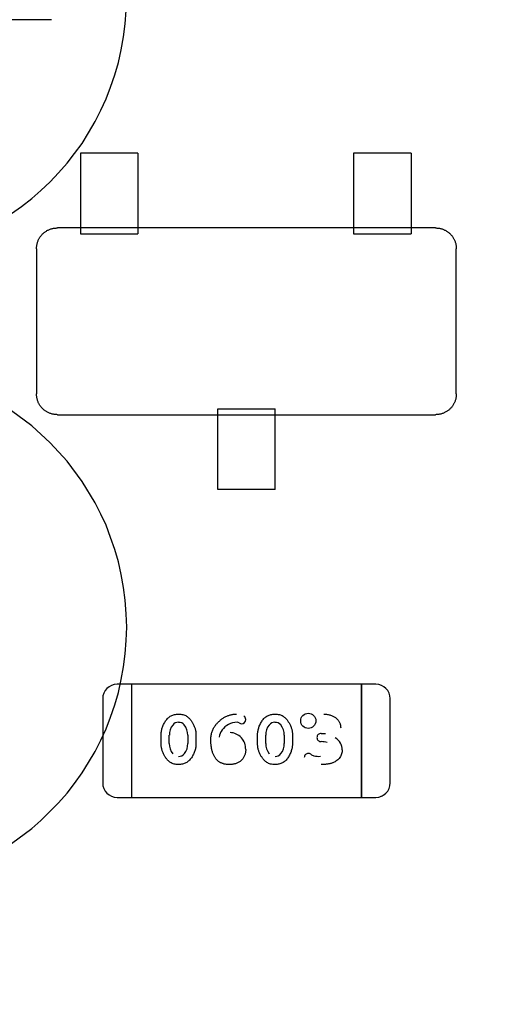
# Model space of a CAD drawing. Units: millimetres. Extents: x 0 to 415, y 0 to 291.
# Drawn here: x 210 to 210, y 264 to 265 of the extents above; entities that cross this region are included whole.
import ezdxf
from ezdxf.enums import TextEntityAlignment as Align
from ezdxf.lldxf.tags import DXFTag

# ---------------------------------------------------------------- set-up
doc = ezdxf.new("R2010")
doc.units = ezdxf.units.MM
doc.layers.add('Default', color=7, linetype='Continuous')
doc.layers.add('EL89770001', color=7, linetype='Continuous')
doc.styles.add('SEACAD_Solid_Edge_ISO', font='txt')
doc.styles.add('SEACAD_Solid_Edge_ISOB', font='seisobd.ttf')
tags = doc.linetypes.add('HIDDEN2', pattern=[4.762499999999999, 3.175, -1.5875]).pattern_tags.tags
tags[6:7] = [DXFTag(74, 4), DXFTag(75, 0), DXFTag(340, '0'), DXFTag(46, 0.0), DXFTag(50, 0.0), DXFTag(44, 0.0), DXFTag(45, 0.0)]
tags[4:5] = [DXFTag(74, 4), DXFTag(75, 0), DXFTag(340, '0'), DXFTag(46, 0.0), DXFTag(50, 0.0), DXFTag(44, 0.0), DXFTag(45, 0.0)]
doc.dimstyles.new('ANGELOPO', dxfattribs={"dimtxt": 2.8, "dimasz": 2.24, "dimexe": 0.5599999999999999, "dimexo": 0.84, "dimgap": 0.5599999999999999, "dimtad": 1, "dimdec": 1, "dimlfac": 16.66666666666666, "dimtxsty": 'SEACAD_Solid_Edge_ISO', "dimblk1": '_SE_FILLED', "dimblk2": '_SE_FILLED', "dimsah": 1, "dimcen": 1.4, "dimadec": 1, "dimazin": 0, "dimtfac": 0.7, "dimtmove": 0, "dimatfit": 3, "dimfxl": 1, "dimarcsym": 0})

# ---------------------------------------------------------------- blocks, each defined once
blk = doc.blocks.new('SE')
at = {"layer": 'EL89770001', "color": 7, "linetype": 'HIDDEN2'}
for p, q in [((210.1268400639137, 264.7808453808138), (210.127287623363, 264.7864398739302)), ((210.0961822416359, 264.782635618611), (210.0281532053405, 264.782635618611)), ((210.1261687247398, 264.775474667422), (210.1268400639137, 264.7808453808138)), ((210.1252736058411, 264.7701039540303), (210.1261687247397, 264.7754746674221)), ((210.1241547072179, 264.7647332406386), (210.1252736058411, 264.7701039540303)), ((210.1225882491453, 264.7595863069715), (210.1241547072179, 264.7647332406386)), ((210.120798011348, 264.7544393733044), (210.1225882491453, 264.7595863069715)), ((210.1190077735507, 264.749516219362), (210.120798011348, 264.7544393733044)), ((210.1167699763042, 264.7448168451442), (210.1190077735508, 264.749516219362)), ((210.114308399333, 264.7401174709264), (210.1167699763042, 264.7448168451442)), ((210.1116230426371, 264.7354180967087), (210.114308399333, 264.7401174709264)), ((210.1089376859412, 264.7309425022156), (210.1116230426371, 264.7354180967087)), ((210.1058047697961, 264.7266906874471), (210.1089376859412, 264.7309425022156)), ((210.1026718536509, 264.7226626524033), (210.1058047697961, 264.7266906874471)), ((210.1082037448389, 264.7268161949032), (210.1082037448389, 264.7133340293096)), ((210.1322037448389, 264.7268161949032), (210.1082037448389, 264.7268161949032)), ((210.1322037448389, 264.7268161949032), (210.1322037448389, 264.7133340293096)), ((210.2462037448389, 264.7268161949032), (210.2222037448389, 264.7268161949032)), ((210.2222037448389, 264.7268161949032), (210.2222037448389, 264.7133340293096)), ((210.2462037448389, 264.7268161949032), (210.2462037448389, 264.7133340293096)), ((210.0990913780564, 264.7186346173594), (210.1026718536509, 264.7226626524032)), ((210.0955109024619, 264.7148303620403), (210.0990913780564, 264.7186346173595)), ((210.0917066471428, 264.7112498864458), (210.0955109024619, 264.7148303620403)), ((210.0879023918236, 264.707893190576), (210.0917066471428, 264.7112498864458)), ((210.1082037448389, 264.7133340293096), (210.1082037448389, 264.7103520861215)), ((210.1082037448389, 264.7103520861215), (210.1082037448389, 264.7078564477275)), ((210.1322037448389, 264.7133340293096), (210.1322037448389, 264.7103520861215)), ((210.1322037448389, 264.7103520861215), (210.1322037448389, 264.7078564477275)), ((210.2222037448389, 264.7133340293096), (210.2222037448389, 264.7103520861215)), ((210.2222037448389, 264.7103520861215), (210.2222037448389, 264.7078564477275)), ((210.2462037448389, 264.7133340293096), (210.2462037448389, 264.7103520861215)), ((210.2462037448389, 264.7103520861215), (210.2462037448389, 264.7078564477275)), ((210.0836505770551, 264.7045364947061), (210.0879023918236, 264.707893190576)), ((210.1082037448389, 264.7078564477275), (210.1082037448389, 264.6959286749748)), ((210.1322037448389, 264.7078564477275), (210.1322037448389, 264.6959286749748)), ((210.2222037448389, 264.7078564477275), (210.2222037448389, 264.6959286749748)), ((210.2462037448389, 264.7078564477275), (210.2462037448389, 264.6959286749748)), ((210.0793987622867, 264.7016273582856), (210.0836505770552, 264.7045364947062)), ((210.1082037448389, 264.6956161949032), (210.0985970772755, 264.6956161949032)), ((210.1082037448389, 264.6959286749748), (210.1082037448389, 264.6932046521713)), ((210.1322037448389, 264.6956161949032), (210.1082037448389, 264.6956161949032)), ((210.1322037448389, 264.6959286749748), (210.1322037448389, 264.6932046521713)), ((210.2222037448389, 264.6956161949032), (210.1322037448389, 264.6956161949032)), ((210.2222037448389, 264.6959286749748), (210.2222037448389, 264.6932046521713)), ((210.2462037448389, 264.6956161949032), (210.2222037448389, 264.6956161949032)), ((210.2462037448389, 264.6959286749748), (210.2462037448389, 264.6932046521713)), ((210.2564104124023, 264.6956161949032), (210.2462037448389, 264.6956161949032)), ((210.1082037448389, 264.6932046521713), (210.1322037448389, 264.6932046521713)), ((210.2222037448389, 264.6932046521713), (210.2462037448389, 264.6932046521713)), ((210.0899037448389, 264.6869228624666), (210.0899037448389, 264.6263095273398)), ((210.2651037448389, 264.6263095273398), (210.2651037448389, 264.6869228624666)), ((210.1655037448389, 264.620027737635), (210.1895037448389, 264.620027737635)), ((210.1655037448389, 264.6173037148315), (210.1655037448389, 264.620027737635)), ((210.1895037448389, 264.6173037148315), (210.1895037448389, 264.620027737635)), ((210.0879023918236, 264.6130105873219), (210.0793987622867, 264.6192764196123)), ((210.0985970772755, 264.6176161949031), (210.1655037448389, 264.6176161949031)), ((210.1655037448389, 264.6176161949031), (210.1895037448389, 264.6176161949031)), ((210.1655037448389, 264.6053759420788), (210.1655037448389, 264.6173037148315)), ((210.1895037448389, 264.6176161949031), (210.2564104124023, 264.6176161949031)), ((210.1895037448389, 264.6053759420788), (210.1895037448389, 264.6173037148315)), ((210.0955109024618, 264.6058496361331), (210.0879023918236, 264.613010587322)), ((210.1026718536508, 264.5982411254947), (210.0955109024618, 264.6058496361331)), ((210.1655037448389, 264.6028803036849), (210.1655037448389, 264.6053759420789)), ((210.1895037448389, 264.6028803036849), (210.1895037448389, 264.6053759420789)), ((210.1655037448389, 264.5998983604967), (210.1655037448389, 264.6028803036849)), ((210.1655037448389, 264.5864161949032), (210.1655037448389, 264.5998983604968)), ((210.1895037448389, 264.5998983604967), (210.1895037448389, 264.6028803036849)), ((210.1895037448389, 264.5864161949032), (210.1895037448389, 264.5998983604968)), ((210.1089376859412, 264.5897374959578), (210.1026718536508, 264.5982411254947)), ((210.1143083993329, 264.5807863069716), (210.1089376859412, 264.5897374959578)), ((210.1895037448389, 264.5864161949032), (210.1655037448389, 264.5864161949032)), ((210.1167699763042, 264.5760869327537), (210.114308399333, 264.5807863069715)), ((210.1190077735507, 264.5713875585359), (210.1167699763042, 264.5760869327537)), ((210.120798011348, 264.5662406248689), (210.1190077735507, 264.571387558536)), ((210.1225882491453, 264.5613174709264), (210.120798011348, 264.5662406248688)), ((210.1241547072179, 264.5561705372593), (210.1225882491453, 264.5613174709264)), ((210.1252736058411, 264.5507998238676), (210.1241547072179, 264.5561705372593)), ((210.1261687247398, 264.5454291104759), (210.1252736058412, 264.5507998238676)), ((210.1268400639137, 264.5400583970841), (210.1261687247397, 264.5454291104759)), ((210.127287623363, 264.5344639039677), (210.1268400639137, 264.5400583970841)), ((210.1275114030877, 264.5288694108514), (210.127287623363, 264.5344639039678)), ((210.127287623363, 264.5232749177349), (210.1275114030877, 264.5288694108513)), ((210.1268400639137, 264.5176804246186), (210.127287623363, 264.523274917735)), ((210.1261687247398, 264.5123097112268), (210.1268400639137, 264.5176804246186)), ((210.1252736058411, 264.5069389978351), (210.1261687247397, 264.5123097112268)), ((210.1294977448389, 264.5049781949032), (210.1234969948389, 264.5049781949032)), ((210.1241547072179, 264.5015682844433), (210.1252736058411, 264.5069389978351)), ((210.1294977448389, 264.5049781949032), (210.1294977448389, 264.5002537949032)), ((210.1294977448389, 264.5049781949032), (210.1294977448389, 264.5002537949032)), ((210.2255097448389, 264.5049781949032), (210.1294977448389, 264.5049781949032)), ((210.2255097448389, 264.5049781949032), (210.2255097448389, 264.5002537949032)), ((210.2315104948389, 264.5049781949032), (210.2255097448389, 264.5049781949032)), ((210.2255097448389, 264.5002537949032), (210.2255097448389, 264.5049781949032)), ((210.1225882491453, 264.4964213507762), (210.1241547072179, 264.5015682844434)), ((210.1174962448389, 264.4989774449032), (210.1174962448389, 264.4637349449032)), ((210.120798011348, 264.4912744171092), (210.1225882491453, 264.4964213507763)), ((210.1294977448389, 264.5002537949032), (210.1294977448389, 264.4624585949032)), ((210.1294977448389, 264.5002537949032), (210.1294977448389, 264.4624585949032)), ((210.2255097448389, 264.5002537949032), (210.2255097448389, 264.4624585949032)), ((210.2255097448389, 264.4624585949032), (210.2255097448389, 264.5002537949032)), ((210.2375112448389, 264.4637349449031), (210.2375112448389, 264.4989774449031)), ((210.1190077735507, 264.4863512631667), (210.120798011348, 264.4912744171092)), ((210.1167699763042, 264.4816518889489), (210.1190077735508, 264.4863512631667)), ((210.2087190725657, 264.4844110030119), (210.2105698644554, 264.4844067147228)), ((210.114308399333, 264.4769525147312), (210.1167699763042, 264.4816518889489)), ((210.1418863900002, 264.4802286346209), (210.1418863900002, 264.4837226197016)), ((210.1453011324715, 264.4802817414309), (210.1453011324715, 264.4836702647592)), ((210.1453096625071, 264.4836702647592), (210.1453221325517, 264.4836624541053)), ((210.1530206347415, 264.4802810539932), (210.153008809272, 264.4802890845075)), ((210.1530281574845, 264.4836695184441), (210.1530281574845, 264.4802810539932)), ((210.1564430480647, 264.4837226197016), (210.1564430480647, 264.4802286346209)), ((210.1821494867744, 264.4802286346209), (210.1821494867744, 264.4837226197016)), ((210.1855642292458, 264.4802817414309), (210.1855642292458, 264.4836702647195)), ((210.1855727585408, 264.4836702647195), (210.1855852292347, 264.4836624541006)), ((210.1932837315157, 264.4802810539932), (210.1932719060462, 264.4802890845075)), ((210.1932912542587, 264.4836695184441), (210.1932912542587, 264.4802810539932)), ((210.1967061448389, 264.4837226197016), (210.1967061448389, 264.4802286346209)), ((210.2086880035043, 264.4810302299841), (210.2086880779069, 264.4810287687453)), ((210.1116230426371, 264.4722531405134), (210.114308399333, 264.4769525147312)), ((210.1089376859412, 264.4680013257449), (210.1116230426371, 264.4722531405134)), ((210.1058047697961, 264.4635257312519), (210.1089376859412, 264.468001325745)), ((210.1026718536509, 264.459497696208), (210.1058047697961, 264.4635257312518)), ((210.0990913780564, 264.4554696611642), (210.1026718536509, 264.459497696208)), ((210.1294977448389, 264.4624585949032), (210.1294977448389, 264.4577341949032)), ((210.1294977448389, 264.4624585949032), (210.1294977448389, 264.4577341949032)), ((210.2255097448389, 264.4624585949032), (210.2255097448389, 264.4577341949032)), ((210.2255097448389, 264.4577341949031), (210.2255097448389, 264.4624585949031)), ((210.0917066471428, 264.4480849302506), (210.0990913780564, 264.4554696611642)), ((210.1234969948389, 264.4577341949031), (210.1294977448389, 264.4577341949031)), ((210.1294977448389, 264.4577341949031), (210.2255097448389, 264.4577341949031)), ((210.2255097448389, 264.4577341949031), (210.2315104948389, 264.4577341949031)), ((210.0879023918236, 264.4447282343808), (210.0917066471428, 264.4480849302506)), ((210.0793987622866, 264.4384624020904), (210.0879023918236, 264.4447282343808))]:
    blk.add_line(p, q, dxfattribs=at)
for radius in [0.003166184208659874, 0.003164820443149792]:
    blk.add_circle((210.2033062775326, 264.4897287824823), radius, dxfattribs=at)
for centre, radius, start, end in [((210.1234969948389, 264.4989774449032), 0.006000750000003164, 90, 180), ((210.2315104948389, 264.4989774449031), 0.006000749999991198, 5.427468222863761e-10, 90), ((210.1490689817049, 264.4861099323129), 0.002982400739739213, 88.29338734688703, 141.8126015382385), ((210.1494329487978, 264.4863516570504), 0.002711793177108763, 38.43865256387348, 95.78889745735918), ((210.1462401736193, 264.4838175857835), 0.006787983865238644, 358.7509850939812, 38.43865256389146), ((210.1738055647765, 264.481061146942), 0.008060413829458704, 91.71542130684809, 143.8641293552353), ((210.1734915413434, 264.4871762145589), 0.00196726794355872, 61.31465797253941, 87.84210522712253), ((210.1756666879235, 264.4903575754753), 0.001886602828208386, 229.8543818290701, 266.0436944802329), ((210.1754816795114, 264.4902255943038), 0.001741340833292484, 271.767254528986, 1.344408096407095), ((210.1755908346963, 264.4903203483165), 0.001596796109063731, 358.0385897904084, 57.42772954225436), ((210.1893320784791, 264.4861099323129), 0.002982400739739213, 88.2995320136284, 141.8126015382385), ((210.189696045572, 264.4863516570504), 0.002711793177107705, 38.43865256387347, 95.79561541216557), ((210.1865032703935, 264.4838175857835), 0.006787983865239622, 358.7509850939812, 38.43865256374232), ((210.1515509124349, 264.4840043163234), 0.006233764731585188, 140.7044534614691, 183.0637291568387), ((210.1726743356157, 264.4818098111917), 0.006686644967413832, 143.3297533875992, 170.6222031123733), ((210.1704125966706, 264.4780423444789), 0.006776924328559859, 357.2943470854388, 87.96606199548859), ((210.1918140092091, 264.4840043163234), 0.006233764731584564, 140.7044534614691, 183.0637291568387), ((210.2085472868816, 264.4827985521642), 0.001612844546263854, 83.98262225958656, 182.5833843237047), ((210.1522185641736, 264.480134302274), 0.006917431702014407, 178.7795293822562, 218.0453581924322), ((210.1467658516526, 264.4799537035235), 0.00624778617587072, 320.7302565761246, 2.995899895888713), ((210.1924816609477, 264.480134302274), 0.006917431702016046, 178.7795293822562, 218.0453581925772), ((210.1870289484268, 264.4799537035235), 0.006247786175870304, 320.7302565761246, 2.995899895902336), ((210.2086126660942, 264.4827153125044), 0.001688200141906399, 179.650225586171, 272.5687448325747), ((210.2086126660942, 264.4827153125044), 0.001686690149662921, 179.3093687855199, 272.5685083553058), ((210.2088131732234, 264.4729265920133), 0.008086382442418443, 72.81201531344506, 90.88124284328491), ((210.2088131732234, 264.4729265920133), 0.008086697537513938, 72.81201531347192, 90.88107108447795), ((210.2114352177685, 264.4774144340147), 0.00607538141469953, 1.037199682895159, 58.5663825700502), ((210.1492678308594, 264.4778305781936), 0.002972577841450653, 268.4822656431181, 321.8875419341647), ((210.1895309276337, 264.4778305781936), 0.002972577841450817, 268.4822656425704, 321.8875419341647), ((210.203374520948, 264.4744084012897), 0.001711364224878306, 91.31528856532587, 182.1523612306268), ((210.2034024427076, 264.4747600200476), 0.001358638587075819, 47.24971512019657, 92.85057738812837), ((210.2069166998321, 264.4792680410918), 0.004357326499640939, 233.5333680871407, 253.6986680340174), ((210.2076901223857, 264.4842285407793), 0.009377758711762049, 257.681725925966, 274.5455290743304), ((210.1234969948389, 264.4637349449031), 0.006000749999994773, 180, 270), ((210.2315104948389, 264.4637349449031), 0.006000749999995026, 270, 0), ((210.1235543046756, 264.4637586834148), 0.006058106346177025, 222.2298457330918, 224.7754875982552), ((210.2314954906156, 264.4637449704047), 0.006015762577268314, 292.5954856813928, 309.5578539814472)]:
    blk.add_arc(centre, radius, start, end, dxfattribs=at)
for points, weights in [([(210.0899037448389, 264.6869228624666), (210.0899037448389, 264.6920834874335), (210.0934364523085, 264.6956161949032), (210.0985970772755, 264.6956161949032)], [1, 0.8202709971758377, 0.8202709971758377, 1]), ([(210.2564104124023, 264.6956161949032), (210.2615710373692, 264.6956161949032), (210.2651037448389, 264.6920834874335), (210.2651037448389, 264.6869228624666)], [1, 0.8202709971758377, 0.8202709971758377, 1]), ([(210.0985970772755, 264.6176161949031), (210.0934364523085, 264.6176161949031), (210.0899037448389, 264.6211489023728), (210.0899037448389, 264.6263095273398)], [1, 0.8202709971758373, 0.8202709971758373, 1]), ([(210.2651037448389, 264.6263095273398), (210.2651037448389, 264.6211489023728), (210.2615710373693, 264.6176161949031), (210.2564104124023, 264.6176161949031)], [1, 0.8202709971758374, 0.8202709971758374, 1])]:
    blk.add_rational_spline(points, weights, degree=3, dxfattribs=at)
for points, knots in [([(210.1418863900002, 264.4837226197016), (210.1418919074707, 264.4839793559223), (210.1419029047986, 264.4844910781699), (210.1419936592612, 264.4852530328763), (210.1421380914914, 264.4860091344912), (210.1423481156872, 264.4867552388456), (210.1426091968178, 264.4874975269153), (210.1429363606634, 264.4882261694062), (210.1433149485796, 264.4889518710048), (210.1437481488199, 264.4896586942667), (210.1442325452348, 264.4903258115605), (210.1447814433119, 264.4909103042221), (210.1453822936932, 264.4914037166672), (210.1460309253139, 264.4918115768901), (210.1467360106881, 264.4921224644957), (210.1474908426581, 264.4923434497624), (210.148294889256, 264.4924838997529), (210.1488479559988, 264.4924985050779), (210.1491308438308, 264.4925059755483)], [0, 0, 0, 0, 0.06076473292959248, 0.1211152271882246, 0.181407694436836, 0.2428372339179813, 0.3044398447512228, 0.3675279145884479, 0.4317557911722661, 0.4981058118802127, 0.5636408226097681, 0.6265888752813726, 0.6873692072185008, 0.7472405147187161, 0.8074203954152438, 0.8691660744714438, 0.9330798207709096, 1, 1, 1, 1]), ([(210.1491308438308, 264.4925059755483), (210.1494525234255, 264.4924961558373), (210.1500740497487, 264.4924771828934), (210.1509694235532, 264.492320097213), (210.15178974028, 264.4920621382585), (210.1524149894309, 264.4917470249612), (210.152880860393, 264.4914388866334), (210.1532224616246, 264.4911579971778), (210.1535579785286, 264.4908337701377), (210.1538953867062, 264.4904692716059), (210.1542232526703, 264.4900543551904), (210.1545507013315, 264.4895980964487), (210.1548708077852, 264.4890940264039), (210.1551862418999, 264.4885569810396), (210.1554813560369, 264.4879903218542), (210.1557360032334, 264.4874057982216), (210.1559551181768, 264.4868131485433), (210.1561365720925, 264.4862126228977), (210.1562682064802, 264.4856016472783), (210.1563742008777, 264.4849839129812), (210.1564313693352, 264.4843560534435), (210.1564391501148, 264.4839340376441), (210.1564430480647, 264.4837226197016)], [0, 0, 0, 0, 0.07581363348885192, 0.1464816844542723, 0.2136077297994541, 0.2779120387263811, 0.3108286164224445, 0.3451673217367215, 0.3820261417200843, 0.4207925813881122, 0.4621994709090264, 0.5066403022684599, 0.5531742736530672, 0.6029533745224875, 0.6534825939348728, 0.7037318311457856, 0.7531960004435054, 0.8024197093485113, 0.8515183260337447, 0.900484143813064, 0.950145379386925, 1, 1, 1, 1]), ([(210.1626373706454, 264.4815933213145), (210.1626435732814, 264.4818854456685), (210.1626556923328, 264.482456214291), (210.1627321815996, 264.4832943724272), (210.1628682394622, 264.4840948098105), (210.1630565130904, 264.4848580545347), (210.1632929196916, 264.4855863920239), (210.1635893182779, 264.4862739263538), (210.1639378401692, 264.4869256338326), (210.1643422907035, 264.4875350724905), (210.1647841956659, 264.4881049431429), (210.1652377424998, 264.488652038323), (210.1657182232726, 264.4891572536027), (210.1662115751309, 264.4896348154167), (210.1667274973625, 264.490074826107), (210.1672570083755, 264.4904884955827), (210.1678130865023, 264.4908599228928), (210.1683809254546, 264.4912049289841), (210.1689658008963, 264.4915075627476), (210.1695580616515, 264.4917756996247), (210.1701585257113, 264.4920044559777), (210.1707697490865, 264.4921890386688), (210.1713896700687, 264.4923281396303), (210.17201659738, 264.4924298399994), (210.1726500985659, 264.4924960837051), (210.1730756097571, 264.492502674792), (210.1732887018954, 264.4925059755483)], [0, 0, 0, 0, 0.05182813558207876, 0.1012646605856855, 0.1491604491633529, 0.1957349828045359, 0.2406233422530158, 0.2848527525564136, 0.3283869160163397, 0.3715668877409723, 0.4144394367331508, 0.4562852850730144, 0.4975854188420472, 0.5380663380592071, 0.5780474673950069, 0.6178314519465574, 0.6572015476383575, 0.6966132278103974, 0.7356542978977871, 0.773953012172023, 0.8119037053346803, 0.8495673609500772, 0.8871275821782769, 0.9245315681164813, 0.9622060950427164, 1, 1, 1, 1]), ([(210.1821494867744, 264.4837226197016), (210.1821550042449, 264.4839793559223), (210.1821660015728, 264.4844910781699), (210.1822567560353, 264.4852530328763), (210.1824011882656, 264.4860091344912), (210.1826112124614, 264.4867552388456), (210.182872293592, 264.4874975269153), (210.1831994574376, 264.4882261694062), (210.1835780453538, 264.4889518710048), (210.1840112455941, 264.4896586942667), (210.184495642009, 264.4903258115605), (210.1850445400861, 264.4909103042221), (210.1856453904674, 264.4914037166672), (210.1862940220881, 264.4918115768901), (210.1869991074623, 264.4921224644957), (210.1877539394324, 264.4923434497624), (210.1885579860302, 264.4924838997529), (210.189111052773, 264.4924985050779), (210.189393940605, 264.4925059755483)], [0, 0, 0, 0, 0.06076473292959248, 0.1211152271882246, 0.181407694436836, 0.2428372339179812, 0.3044398447512228, 0.3675279145884479, 0.4317557911722661, 0.4981058118802127, 0.5636408226097681, 0.6265888752813725, 0.6873692072185008, 0.747240514718716, 0.8074203954152437, 0.8691660744714438, 0.9330798207709093, 1, 1, 1, 1]), ([(210.189393940605, 264.4925059755483), (210.1897156201996, 264.4924961558373), (210.1903371465229, 264.4924771828934), (210.1912325203274, 264.492320097213), (210.1920528370542, 264.4920621382585), (210.1926780862051, 264.4917470249612), (210.1931439571672, 264.4914388866334), (210.1934855583988, 264.4911579971778), (210.1938210753028, 264.4908337701377), (210.1941584834804, 264.4904692716059), (210.1944863494444, 264.4900543551904), (210.1948137981057, 264.4895980964487), (210.1951339045594, 264.4890940264039), (210.1954493386741, 264.4885569810396), (210.1957444528111, 264.4879903218542), (210.1959991000076, 264.4874057982216), (210.1962182149509, 264.4868131485433), (210.1963996688667, 264.4862126228977), (210.1965313032544, 264.4856016472783), (210.1966372976519, 264.4849839129812), (210.1966944661094, 264.4843560534435), (210.196702246889, 264.4839340376441), (210.1967061448389, 264.4837226197016)], [0, 0, 0, 0, 0.07581363348885191, 0.1464816844542723, 0.213607729799454, 0.277912038726381, 0.3108286164224444, 0.3451673217367215, 0.3820261417200842, 0.420792581388112, 0.4621994709090262, 0.5066403022684598, 0.553174273653067, 0.6029533745224874, 0.6534825939348725, 0.7037318311457854, 0.7531960004435051, 0.8024197093485111, 0.8515183260337447, 0.9004841438130639, 0.950145379386925, 1, 1, 1, 1]), ([(210.2097722940325, 264.4925059755483), (210.2100322076574, 264.4925019202082), (210.2105403471823, 264.4924939918873), (210.2112830488307, 264.4924148312271), (210.2119875003334, 264.4922858494206), (210.2126510536495, 264.4921015919066), (210.2132758759622, 264.4918695815194), (210.2138595631863, 264.4915826984395), (210.214405010885, 264.4912429168172), (210.2149039755172, 264.4908511517487), (210.2153569994372, 264.4904295113998), (210.2157530717847, 264.4899808870951), (210.2160889569759, 264.4895114437744), (210.2163623609859, 264.4890175008522), (210.2165775577004, 264.4885035297837), (210.2167258754942, 264.4879667540901), (210.216823189913, 264.4874104926392), (210.2168328098985, 264.4870315157166), (210.216837693226, 264.4868391382499)], [0, 0, 0, 0, 0.07712452457207501, 0.1507809345383991, 0.2214007949995049, 0.2894734486698635, 0.3549278275010292, 0.4189533593244392, 0.482191680508094, 0.5453084400157193, 0.6069607787832754, 0.6656508360583467, 0.7226465526275392, 0.7779416170763002, 0.832893572872714, 0.8876134996702081, 0.9429500084842904, 1, 1, 1, 1]), ([(210.149179236976, 264.4714452787741), (210.1488558781492, 264.471454682547), (210.1482291495526, 264.4714729087802), (210.1473296386241, 264.4716361372826), (210.1465037603579, 264.471894239315), (210.1458777395654, 264.472210742749), (210.1454122957779, 264.4725248732959), (210.1450701933884, 264.4728048055028), (210.1447362393498, 264.473134047981), (210.1444013710496, 264.4734995294946), (210.1440785094538, 264.4739157653389), (210.1437536296406, 264.4743697382582), (210.1434338369068, 264.4748704645654), (210.1431242739567, 264.4754091415755), (210.1428327812916, 264.475975302587), (210.1425863910972, 264.4765600366888), (210.1423615719064, 264.4771479268081), (210.1421911195197, 264.4777479749141), (210.1420529137324, 264.4783567425043), (210.141958397231, 264.4789729279088), (210.141897057508, 264.4795982813793), (210.1418899685881, 264.4800171724366), (210.1418863900002, 264.4802286346209)], [0, 0, 0, 0, 0.07624133882295402, 0.1477696705228196, 0.2149379066449236, 0.2797939718364945, 0.3124152174042485, 0.3473110446623546, 0.3839190027765934, 0.4229907767146769, 0.4641869853892234, 0.5081247793883206, 0.5546879988002159, 0.6043075059694757, 0.6546948262052067, 0.7048241436778893, 0.7539624663967365, 0.8031096335715221, 0.8518676126873439, 0.9011795851966099, 0.9501140442298183, 1, 1, 1, 1]), ([(210.1564430480647, 264.4802286346209), (210.1564373124456, 264.47997193754), (210.1564258444933, 264.4794586904405), (210.1563377122339, 264.4786926867409), (210.1561845162934, 264.477936916249), (210.1559828002844, 264.4771865061251), (210.1557143656333, 264.476446615167), (210.155389674305, 264.4757138941873), (210.1550037099148, 264.4749910731523), (210.1545717358562, 264.4742829638192), (210.1540888652372, 264.4736156931998), (210.1535362611199, 264.4730367003741), (210.1529385514977, 264.4725400846773), (210.1522831263419, 264.472142039318), (210.1515792813748, 264.4718281972073), (210.1508239739034, 264.4716079706405), (210.1500184645554, 264.4714670303056), (210.1494637535021, 264.4714526530196), (210.149179236976, 264.4714452787741)], [0, 0, 0, 0, 0.06068872975606038, 0.1213426908299452, 0.1820074443169929, 0.2428912286117201, 0.3049043182734331, 0.3679134789591078, 0.4322388045072962, 0.4985058360882508, 0.5639588770871286, 0.6265510608055124, 0.687255370058217, 0.7471757425508255, 0.807280351593958, 0.8689488005310755, 0.9327826049412759, 1, 1, 1, 1]), ([(210.1703802738712, 264.4714452787741), (210.1701656295472, 264.471449248496), (210.1697469567801, 264.4714569916053), (210.1691324058509, 264.4715100989266), (210.1685490166311, 264.4716020423925), (210.167991870685, 264.4717268796091), (210.1674652419671, 264.4718926318005), (210.1669644001894, 264.4720880402605), (210.1664974586085, 264.4723297481513), (210.1660548384906, 264.4725994170527), (210.1656397733211, 264.472910363548), (210.1652594646438, 264.4732672847917), (210.1648964155088, 264.473655576234), (210.1645661305156, 264.4740880437852), (210.1642517178111, 264.4745536596504), (210.1639742055513, 264.4750647781449), (210.1637158487135, 264.4756114298904), (210.1634136238858, 264.4764016502551), (210.1630968160888, 264.4774485128867), (210.1628364605914, 264.4787715519182), (210.1626644650285, 264.4801595918206), (210.1626465260041, 264.4811088552984), (210.1626373706454, 264.4815933213145)], [0, 0, 0, 0, 0.04436251732655559, 0.0865309528624705, 0.1273669154250706, 0.1663507217968442, 0.2044184578300006, 0.2413794957099689, 0.2773142939751638, 0.3129384198736628, 0.348412456625555, 0.3842744888042135, 0.4206076604781149, 0.458153523454049, 0.4966206610476011, 0.536613618649013, 0.5782261433712543, 0.6215042416733533, 0.7113670626306049, 0.803887772952404, 0.8999121828954025, 1, 1, 1, 1]), ([(210.1894423337502, 264.4714452787741), (210.1891189749234, 264.471454682547), (210.1884922463268, 264.4714729087802), (210.1875927353983, 264.4716361372826), (210.1867668571321, 264.471894239315), (210.1861408363396, 264.472210742749), (210.1856753925521, 264.4725248732959), (210.1853332901625, 264.4728048055028), (210.184999336124, 264.473134047981), (210.1846644678238, 264.4734995294946), (210.184341606228, 264.4739157653389), (210.1840167264148, 264.4743697382582), (210.183696933681, 264.4748704645654), (210.1833873707308, 264.4754091415755), (210.1830958780658, 264.475975302587), (210.1828494878714, 264.4765600366888), (210.1826246686806, 264.4771479268081), (210.1824542162938, 264.4777479749141), (210.1823160105066, 264.4783567425043), (210.1822214940052, 264.4789729279088), (210.1821601542822, 264.4795982813793), (210.1821530653623, 264.4800171724366), (210.1821494867744, 264.4802286346209)], [0, 0, 0, 0, 0.07624133882295402, 0.1477696705228196, 0.2149379066449236, 0.2797939718364944, 0.3124152174042485, 0.3473110446623546, 0.3839190027765934, 0.4229907767146769, 0.4641869853892234, 0.5081247793883206, 0.5546879988002159, 0.6043075059694757, 0.6546948262052071, 0.7048241436778894, 0.7539624663967365, 0.803109633571522, 0.8518676126873438, 0.9011795851966099, 0.9501140442298184, 1, 1, 1, 1]), ([(210.1967061448389, 264.4802286346209), (210.1967004092197, 264.47997193754), (210.1966889412674, 264.4794586904405), (210.1966008090081, 264.4786926867409), (210.1964476130676, 264.477936916249), (210.1962458970586, 264.4771865061251), (210.1959774624075, 264.476446615167), (210.1956527710792, 264.4757138941873), (210.195266806689, 264.4749910731523), (210.1948348326304, 264.4742829638192), (210.1943519620113, 264.4736156931998), (210.1937993578941, 264.4730367003741), (210.1932016482718, 264.4725400846773), (210.1925462231161, 264.472142039318), (210.191842378149, 264.4718281972073), (210.1910870706776, 264.4716079706405), (210.1902815613296, 264.4714670303056), (210.1897268502763, 264.4714526530196), (210.1894423337502, 264.4714452787741)], [0, 0, 0, 0, 0.06068872975606038, 0.1213426908299451, 0.1820074443169928, 0.2428912286117201, 0.3049043182734332, 0.3679134789591078, 0.4322388045072963, 0.4985058360882508, 0.5639588770871289, 0.6265510608055124, 0.6872553700582175, 0.7471757425508255, 0.807280351593958, 0.8689488005310754, 0.9327826049412762, 1, 1, 1, 1]), ([(210.1771940287099, 264.4777218697016), (210.1771888377168, 264.4774924888106), (210.1771786723888, 264.4770433007769), (210.1770879573506, 264.4763892738478), (210.1769507300803, 264.475766745873), (210.1767445005897, 264.475181162976), (210.1764885918734, 264.4746248398193), (210.1761715068892, 264.4741040392165), (210.1757963792949, 264.4736175056977), (210.1753659747145, 264.4731686692512), (210.1748877231341, 264.4727631303531), (210.1743674771857, 264.4724058434767), (210.1738010178677, 264.472110073354), (210.1731932236027, 264.471870126575), (210.1725483400846, 264.4716740746205), (210.1718609939448, 264.471539524508), (210.1711337005703, 264.471463650515), (210.1706353213066, 264.4714514979132), (210.1703802738712, 264.4714452787741)], [0, 0, 0, 0, 0.06582443993010667, 0.1289015428711511, 0.1892341939409173, 0.2485539839847684, 0.3067788821923125, 0.3647619793055227, 0.4232148364354885, 0.4828321966481626, 0.5429636403881412, 0.6029540162399766, 0.6636535207137119, 0.7260055360802895, 0.7903285439098006, 0.856906305961233, 0.9267712716985079, 1, 1, 1, 1]), ([(210.2174571254841, 264.4775234578064), (210.2174448784774, 264.4772433993109), (210.21742060993, 264.4766884381619), (210.2172302465109, 264.475874293945), (210.2169143147683, 264.4750967189747), (210.2164852264648, 264.4743570830115), (210.2159374808474, 264.4736738666083), (210.2152647574311, 264.4730812275563), (210.21448544381, 264.4725736433628), (210.2137560417252, 264.4722326341169), (210.2131184815147, 264.4720027711755), (210.2125944805261, 264.4718531707135), (210.212032980267, 264.4717305284255), (210.2114381010611, 264.4716209913203), (210.2108057548178, 264.4715472220507), (210.2101392489158, 264.4714899335623), (210.209435683786, 264.4714477684794), (210.208954515307, 264.4714461230074), (210.2087076448389, 264.4714452787741)], [0, 0, 0, 0, 0.0700383336736319, 0.1387872702796414, 0.2079816320163833, 0.2794390276163666, 0.35207163374346, 0.4261308102734804, 0.5028320777674019, 0.5840967343438612, 0.6270038506852328, 0.6723648568740018, 0.7203568515124573, 0.7708009268794287, 0.8236789249687668, 0.8796008149725193, 0.938227451564018, 1, 1, 1, 1])]:
    blk.add_open_spline(points, degree=3, knots=knots, dxfattribs=at)
blk = doc.blocks.new('DMBLK134')
at = {"layer": 'Default', "linetype": 'Continuous'}
for points in [[(195.3721830683661, 276.949645964551), (193.132183008538, 276.5763126212463), (195.3721830683661, 276.2029792779416)], [(226.892181398989, 276.949645964551), (226.892181398989, 276.2029792779416), (229.1321814588172, 276.5763126212463)]]:
    blk.add_hatch(color=7, dxfattribs=at).paths.add_polyline_path(points)
at = {"layer": 'Default', "color": 7, "linetype": 'Continuous'}
for p, q in [((193.132183008538, 262.7309332733333), (193.132183008538, 277.1363126362033)), ((229.132183008538, 262.7309332733333), (229.132183008538, 277.1363126362033)), ((193.132183008538, 276.5763126212463), (229.1321814588172, 276.5763126212463))]:
    blk.add_line(p, q, dxfattribs=at)
at = {"layer": 'Default', "color": 7, "linetype": 'Continuous', "style": 'SEACAD_Solid_Edge_ISOB'}
blk.add_text('600', height=2.8, dxfattribs=at).set_placement((207.0492827103544, 279.9363126212464), align=Align.TOP_LEFT)
blk = doc.blocks.new('_SE_FILLED')
at = {"color": 0}
blk.add_line((0, 0), (-1, 0), dxfattribs=at)
blk.add_solid([(0, 0), (-1, -0.1665), (-1, 0.1665), (0, 0)], dxfattribs=at)

msp = doc.modelspace()

# ---------------------------------------------------------------- block references
at = {"layer": 'Default'}
msp.add_blockref('SE', (0, 0), dxfattribs=at)

# ---------------------------------------------------------------- dimensions: what is measured, and where the dimension line sits
at = {"layer": 'Default', "color": 7, "linetype": 'Continuous'}
dim = msp.add_linear_dim(base=(193.132183008538, 276.5763126212463), p1=(193.132183008538, 261.8909332800016), p2=(229.132183008538, 261.8909332800016), angle=0, text='\\A1;<>', dimstyle='ANGELOPO', dxfattribs=at)
dim.commit()
dim.dimension.update_dxf_attribs({"geometry": 'DMBLK134', "text_midpoint": (209.5311008921725, 276.5763126212463), "dimtype": 161})

doc.saveas('drawing.dxf')
